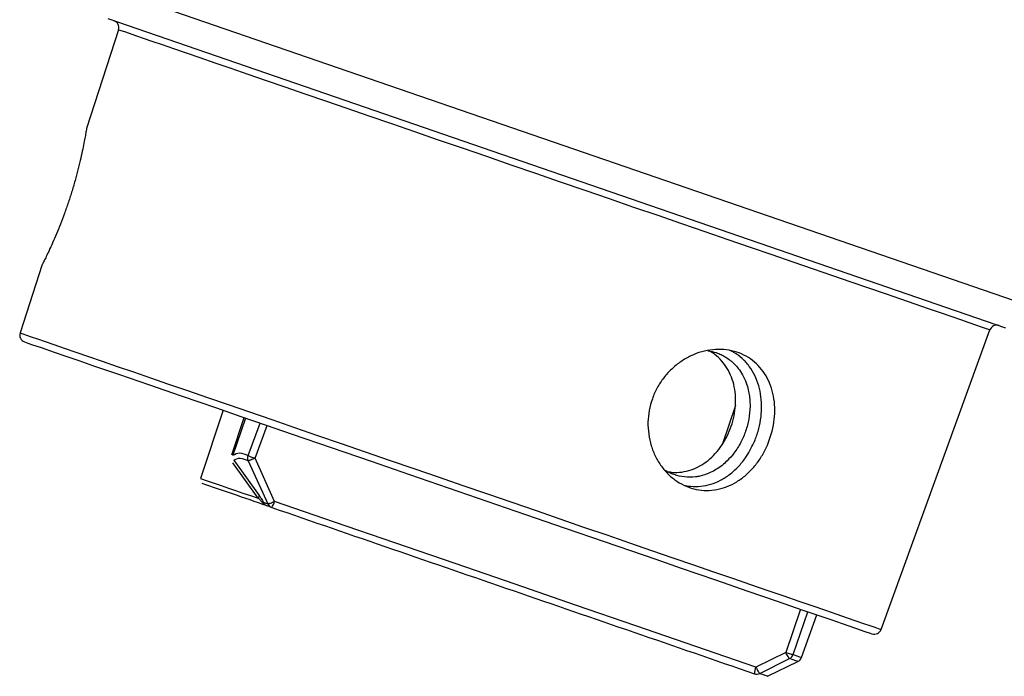
# Model space of a CAD drawing. Units: millimetres. Extents: x 5 to 589, y 0 to 415.
# Drawn here: x 94 to 101, y 202 to 207 of the extents above; entities that cross this region are included whole.
import ezdxf

# ---------------------------------------------------------------- set-up
doc = ezdxf.new("R2010")
doc.units = ezdxf.units.MM

msp = doc.modelspace()

# ---------------------------------------------------------------- linework, layer by layer
at = {"color": 7}
for p, q in [((101.016862, 204.660365), (94.756166, 206.816092)), ((94.69162, 206.628641), (100.952316, 204.472908)), ((94.766943, 206.55075), (94.543098, 205.861821)), ((94.235097, 204.913893), (94.080279, 204.437419)), ((100.085009, 202.369824), (100.845004, 204.4579)), ((95.495973, 203.897997), (95.338861, 203.423008)), ((99.069257, 203.930488), (98.976348, 203.657129)), ((95.571635, 203.549984), (95.74909, 203.30325)), ((95.672355, 203.546604), (95.80862, 203.246405)), ((95.85493, 203.263053), (95.71919, 203.563073)), ((95.74034, 203.284773), (95.564635, 203.530904)), ((95.775942, 203.257659), (95.80862, 203.246405)), ((95.835946, 203.2204), (95.803026, 203.231731)), ((99.53048, 202.174952), (99.63846, 202.471628)), ((99.4202, 202.210161), (99.212552, 202.106931)), ((99.239172, 202.064064), (99.447222, 202.167156)), ((99.292753, 202.043393), (99.505414, 202.147117))]:
    msp.add_line(p, q, dxfattribs=at)
at = {"color": 8}
for p, q in [((95.556529, 203.587648), (95.643516, 203.847196)), ((95.652385, 203.844145), (95.565404, 203.58459)), ((95.672123, 203.582504), (95.7559, 203.808501)), ((95.71919, 203.563073), (95.803763, 203.79202)), ((99.524487, 202.510872), (99.4202, 202.210161)), ((99.471973, 202.195099), (99.575324, 202.493366))]:
    msp.add_line(p, q, dxfattribs=at)
at = {"color": 8, "flags": 128}
for points in [[(100.845004, 204.4579), (100.843788, 204.458323), (100.834058, 204.461673), (100.814627, 204.46836), (100.785558, 204.478374), (100.746946, 204.491666), (100.69891, 204.508206), (100.641609, 204.527935), (100.575225, 204.550793), (100.499971, 204.576709), (100.416086, 204.605588), (100.323842, 204.637351), (100.22353, 204.671892), (100.115473, 204.709097), (100.000022, 204.748854), (99.87754, 204.79103), (99.748422, 204.835483), (99.613084, 204.882088), (99.471955, 204.930684), (99.325488, 204.981115), (99.174158, 205.033221), (99.018441, 205.086836), (98.858843, 205.141791), (98.695872, 205.197909), (98.530049, 205.255004), (98.361908, 205.312898), (98.191984, 205.371412), (98.020826, 205.430343), (97.84898, 205.489519), (97.676994, 205.548736), (97.505422, 205.60781), (97.334812, 205.666557), (97.165714, 205.724784), (96.998663, 205.782303), (96.834202, 205.838933), (96.672852, 205.894491), (96.515132, 205.948796), (96.361546, 206.001684), (96.212588, 206.052973), (96.068732, 206.102505), (95.930443, 206.150123), (95.798163, 206.195667), (95.672314, 206.239006), (95.553298, 206.279984), (95.441497, 206.318476), (95.337273, 206.354364), (95.240958, 206.387528), (95.152856, 206.417867), (95.073254, 206.445273), (95.002408, 206.46967), (94.940538, 206.490972), (94.887851, 206.509116), (94.844509, 206.524041), (94.810657, 206.535694), (94.786398, 206.54405), (94.77181, 206.549069), (94.766943, 206.55075)], [(94.080279, 204.437419), (94.085176, 204.435733), (94.099851, 204.430684), (94.124253, 204.42228), (94.158308, 204.410556), (94.201897, 204.395541), (94.254885, 204.377296), (94.317098, 204.35588), (94.388328, 204.331353), (94.468347, 204.303798), (94.556896, 204.27331), (94.653682, 204.239985), (94.75839, 204.20393), (94.870679, 204.165265), (94.990183, 204.124114), (95.116515, 204.080614), (95.249258, 204.034909), (95.387981, 203.987142), (95.532231, 203.937473), (95.68154, 203.886064), (95.835419, 203.833076), (95.993365, 203.778693), (96.154864, 203.723082), (96.319387, 203.666433), (96.486403, 203.608927), (96.655364, 203.550747), (96.825717, 203.49209), (96.996908, 203.433147), (97.168381, 203.374102), (97.339572, 203.315153), (97.509925, 203.256496), (97.678886, 203.198322), (97.845901, 203.140816), (98.010425, 203.084161), (98.171924, 203.028556), (98.32987, 202.974167), (98.483748, 202.921185), (98.633058, 202.869775), (98.777307, 202.820101), (98.916031, 202.77234), (99.048774, 202.726629), (99.175106, 202.68313), (99.29461, 202.641984), (99.406899, 202.603319), (99.511607, 202.567264), (99.608393, 202.533939), (99.696941, 202.503451), (99.776961, 202.475896), (99.848191, 202.451369), (99.910403, 202.429947), (99.963392, 202.411702), (100.006981, 202.396693), (100.041036, 202.384969), (100.065438, 202.376565), (100.080113, 202.37151), (100.085009, 202.369824), (100.085009, 202.369824)], [(99.505414, 202.147117), (99.501763, 202.148375), (99.490825, 202.152142), (99.472625, 202.158406), (99.447222, 202.167156)], [(99.471973, 202.195099), (99.497513, 202.186307), (99.515812, 202.180007), (99.526812, 202.176216), (99.53048, 202.174952)]]:
    msp.add_lwpolyline(points, dxfattribs=at)
at = {"color": 7, "flags": 128}
for points in [[(94.111554, 204.374691), (94.123892, 204.370448), (94.160889, 204.357704), (94.226591, 204.335084), (94.319038, 204.303249), (94.398526, 204.275879), (94.48993, 204.244408), (94.593249, 204.20883), (94.772948, 204.146954), (94.977082, 204.076668), (95.203422, 203.998735), (95.449595, 203.913971), (95.61987, 203.855338), (95.796303, 203.794589), (95.978896, 203.731718), (96.250091, 203.638336), (96.528931, 203.542325), (96.796684, 203.450128), (97.066651, 203.357175), (97.336666, 203.264197), (97.604368, 203.172019), (97.883258, 203.07599), (98.154406, 202.982631), (98.337037, 202.919742), (98.51347, 202.858993), (98.683707, 202.800378), (98.929919, 202.715596), (99.156217, 202.637675), (99.360384, 202.567377), (99.54005, 202.505514), (99.64339, 202.46993), (99.734793, 202.438458), (99.814264, 202.411094), (99.906723, 202.379259), (99.97241, 202.356639), (100.009413, 202.343896), (100.021745, 202.339652), (100.021745, 202.339652)], [(95.338861, 203.423008), (95.386181, 203.406718), (95.434354, 203.39013), (95.483361, 203.373256), (95.533184, 203.356102), (95.58381, 203.338667), (95.635222, 203.320965), (95.687405, 203.303), (95.74034, 203.284773)], [(99.212552, 202.106931), (98.793716, 202.251151), (98.374237, 202.395585), (97.954313, 202.54018), (97.534136, 202.684858), (97.113914, 202.829548), (96.693839, 202.974197), (96.274112, 203.11872), (95.85493, 203.263053)], [(99.239172, 202.064064), (99.263726, 202.055606), (99.281318, 202.04955), (99.291892, 202.045908), (99.295421, 202.044692)]]:
    msp.add_lwpolyline(points, dxfattribs=at)
at = {"color": 7}
for centre, radius, start, end in [((94.71939, 206.566198), 0.05, 342, 71), ((94.127834, 204.421969), 0.05, 162, 251), ((100.89199, 204.440801), 0.05, 71, 160), ((95.722934, 203.304326), 0.026179, 311.6758437, 357.644517), ((95.716895, 203.298939), 0.142624, 326.5869562, 345.4271634), ((95.776214, 203.234913), 0.022747, 90.6850755, 107.5319106), ((95.851167, 203.263752), 0.045947, 202.1818334, 250.6543608), ((100.038023, 202.386927), 0.05, 251, 340), ((99.424428, 202.212279), 0.050554, 296.8005956, 340.1321451), ((99.483496, 202.192055), 0.05, 296, 340), ((99.328505, 202.055398), 0.126889, 156.0379517, 177.2647145), ((99.217367, 202.107171), 0.048308, 251.1522563, 296.8314713)]:
    msp.add_arc(centre, radius, start, end, dxfattribs=at)
for points, knots in [([(94.543598, 205.86166), (94.543714, 205.86237), (94.543994, 205.86409), (94.541175, 205.846748), (94.536198, 205.817436), (94.528422, 205.774456), (94.517923, 205.720939), (94.504193, 205.657145), (94.487308, 205.586075), (94.466953, 205.508718), (94.443776, 205.429064), (94.417861, 205.348137), (94.390477, 205.269945), (94.362005, 205.194946), (94.333988, 205.126297), (94.307075, 205.06434), (94.282936, 205.011617), (94.262368, 204.968584), (94.247044, 204.937523), (94.236981, 204.917582), (94.235735, 204.915132), (94.235105, 204.913893)], [0, 0, 0, 0, 0.03698805, 0.08958803, 0.14372828, 0.19632449, 0.2504174, 0.30349588, 0.3581045, 0.41129401, 0.46605998, 0.51867068, 0.57282598, 0.6250574, 0.67878224, 0.73134861, 0.78541325, 0.83843826, 0.8930055, 0.94589785, 1, 1, 1, 1]), ([(99.286694, 203.641507), (99.274023, 203.616676), (99.248679, 203.567012), (99.19931, 203.501069), (99.142904, 203.444147), (99.080038, 203.397823), (99.012138, 203.363894), (98.940853, 203.342987), (98.868007, 203.336474), (98.795738, 203.34406), (98.726103, 203.366032), (98.661037, 203.401022), (98.60243, 203.448511), (98.551652, 203.506705), (98.510601, 203.574438), (98.48029, 203.649659), (98.462467, 203.730339), (98.457486, 203.81385), (98.466272, 203.897611), (98.487956, 203.978954), (98.52242, 204.055539), (98.567954, 204.125578), (98.623731, 204.1871), (98.687882, 204.239067), (98.75877, 204.279564), (98.834154, 204.307913), (98.911537, 204.322644), (98.988231, 204.323837), (99.061662, 204.31105), (99.12964, 204.285465), (99.190268, 204.247416), (99.242472, 204.198513), (99.284771, 204.139489), (99.316779, 204.071922), (99.337203, 203.997257), (99.346102, 203.917476), (99.34256, 203.834994), (99.326451, 203.740971), (99.301299, 203.678045), (99.286694, 203.641507)], [0, 0, 0, 0, 0.02666017, 0.05332188, 0.07997158, 0.10662308, 0.13346556, 0.16030673, 0.1872009, 0.21409332, 0.24076369, 0.2674355, 0.29399643, 0.32055908, 0.34730104, 0.37404564, 0.40096052, 0.42787624, 0.45464625, 0.48141725, 0.50793023, 0.53444617, 0.56102066, 0.58759555, 0.6144913, 0.64138647, 0.66839116, 0.69539348, 0.72210501, 0.74881575, 0.77524808, 0.80168317, 0.82824401, 0.85480735, 0.8817206, 0.90863171, 0.93562745, 0.96262154, 1, 1, 1, 1]), ([(98.875968, 204.313585), (98.896245, 204.309936), (98.928793, 204.30408), (98.970262, 204.286563), (99.003219, 204.268732), (99.034647, 204.246495), (99.06394, 204.220104), (99.092686, 204.18717), (99.121315, 204.144047), (99.144494, 204.09358), (99.159671, 204.042398), (99.167684, 203.998241), (99.171135, 203.959631), (99.172038, 203.906553), (99.16525, 203.837509), (99.146607, 203.766622), (99.125953, 203.713196), (99.107263, 203.673951), (99.085068, 203.635504), (99.054361, 203.591289), (99.00725, 203.537511), (98.950651, 203.492702), (98.896487, 203.463478), (98.857217, 203.44805), (98.822919, 203.438716), (98.776018, 203.430582), (98.715388, 203.429919), (98.653828, 203.443913), (98.607701, 203.462366), (98.585943, 203.474739), (98.575021, 203.48095)], [0, 0, 0, 0, 0.04467198, 0.07170257, 0.09950574, 0.12808516, 0.15744432, 0.18709843, 0.22464503, 0.27007991, 0.305084, 0.33552287, 0.36140226, 0.3827145, 0.44053348, 0.49519737, 0.52216256, 0.54992421, 0.57848445, 0.60784652, 0.65497557, 0.72044802, 0.75527074, 0.78567886, 0.8116712, 0.83324765, 0.89104879, 0.94579189, 0.97278985, 1, 1, 1, 1]), ([(98.595748, 203.471186), (98.607453, 203.468846), (98.640294, 203.46228), (98.696081, 203.465703), (98.760078, 203.480271), (98.821969, 203.508004), (98.878859, 203.5465), (98.930672, 203.595393), (98.975373, 203.652234), (99.012927, 203.716658), (99.041841, 203.785947), (99.061719, 203.859468), (99.071482, 203.93393), (99.070773, 204.0083), (99.059436, 204.078975), (99.03745, 204.145206), (99.005848, 204.204133), (98.964366, 204.25494), (98.922364, 204.292097), (98.891566, 204.307802), (98.880179, 204.313609)], [0, 0, 0, 0, 0.03215254, 0.09021865, 0.15001214, 0.20780382, 0.26725781, 0.32433073, 0.38301239, 0.44001205, 0.49865661, 0.55630187, 0.61565779, 0.67363113, 0.73330522, 0.79080701, 0.84994428, 0.9069606, 0.96559775, 1, 1, 1, 1]), ([(99.198733, 203.67175), (99.20893, 203.697581), (99.229324, 203.749242), (99.246976, 203.830986), (99.254044, 203.912966), (99.249727, 203.993572), (99.233683, 204.070429), (99.206295, 204.14191), (99.16762, 204.205923), (99.118299, 204.260011), (99.072052, 204.296904), (99.040449, 204.31095), (99.031008, 204.315146)], [0, 0, 0, 0, 0.10541688, 0.21083438, 0.31623139, 0.42163133, 0.52758441, 0.63354262, 0.74060908, 0.84766975, 0.95449579, 1, 1, 1, 1]), ([(98.711048, 203.376725), (98.726327, 203.373224), (98.764787, 203.364411), (98.827947, 203.366401), (98.898242, 203.380175), (98.966133, 203.408312), (99.030408, 203.44897), (99.088874, 203.501888), (99.149125, 203.573947), (99.180303, 203.635415), (99.198733, 203.67175)], [0, 0, 0, 0, 0.08033146, 0.20220272, 0.324079, 0.44715796, 0.57023351, 0.69495815, 0.81968147, 1, 1, 1, 1]), ([(95.565404, 203.58459), (95.579288, 203.592785), (95.606855, 203.609056), (95.650474, 203.591311), (95.672123, 203.582504)], [0, 0, 0, 0, 0.50366838, 1, 1, 1, 1]), ([(95.571635, 203.549984), (95.584965, 203.557305), (95.611481, 203.571868), (95.652137, 203.554995), (95.672355, 203.546604)], [0, 0, 0, 0, 0.50269582, 1, 1, 1, 1]), ([(95.672355, 203.546604), (95.670641, 203.55272), (95.667347, 203.564472), (95.670575, 203.576659), (95.672123, 203.582504)], [0, 0, 0, 0, 0.52040186, 1, 1, 1, 1]), ([(95.672123, 203.582504), (95.674859, 203.581082), (95.679449, 203.578697), (95.691329, 203.573682), (95.702109, 203.569402), (95.711955, 203.565685), (95.716809, 203.563932), (95.71919, 203.563073)], [0, 0, 0, 0, 0.29776323, 0.49953246, 0.75582832, 0.88026958, 1, 1, 1, 1]), ([(95.71919, 203.563073), (95.714205, 203.560865), (95.703942, 203.556319), (95.690704, 203.55132), (95.678952, 203.547415), (95.674811, 203.546906), (95.672355, 203.546604)], [0, 0, 0, 0, 0.242895408, 0.500123235, 0.703565583, 1, 1, 1, 1]), ([(95.803026, 203.231731), (95.72342, 203.259142), (95.564207, 203.313964), (95.421091, 203.363243), (95.349533, 203.387883)], [0, 0, 0, 0, 0.49999876, 1, 1, 1, 1]), ([(95.769362, 203.256604), (95.76572, 203.260812), (95.756093, 203.271937), (95.746379, 203.279852), (95.74034, 203.284773)], [0, 0, 0, 0, 0.37826899, 1, 1, 1, 1]), ([(95.74909, 203.30325), (95.753672, 203.296455), (95.760763, 203.285938), (95.769992, 203.270121), (95.774078, 203.261562), (95.775942, 203.257659)], [0, 0, 0, 0, 0.49829327, 0.77117335, 1, 1, 1, 1]), ([(95.80862, 203.246405), (95.811034, 203.246752), (95.815106, 203.247337), (95.826701, 203.251293), (95.839794, 203.256321), (95.849981, 203.260852), (95.85493, 203.263053)], [0, 0, 0, 0, 0.29627472, 0.49988077, 0.7570376, 1, 1, 1, 1]), ([(95.803026, 203.231731), (95.79563, 203.235039), (95.782542, 203.240893), (95.773357, 203.251842), (95.769362, 203.256604)], [0, 0, 0, 0, 0.56508723, 1, 1, 1, 1]), ([(95.775942, 203.257659), (95.77741, 203.254822), (95.780514, 203.248821), (95.786601, 203.241748), (95.794055, 203.235576), (95.799743, 203.233138), (95.803026, 203.231731)], [0, 0, 0, 0, 0.236103676, 0.49951103, 0.711139078, 1, 1, 1, 1]), ([(95.835946, 203.2204), (96.11615, 203.123916), (96.676549, 202.930952), (97.519288, 202.640781), (98.361845, 202.35066), (98.921792, 202.157855), (99.201761, 202.061453)], [0, 0, 0, 0, 0.25000391, 0.49999961, 0.75000347, 1, 1, 1, 1]), ([(99.4202, 202.210161), (99.425763, 202.208229), (99.437278, 202.20423), (99.452301, 202.199613), (99.462322, 202.196825), (99.468734, 202.1954), (99.470834, 202.195204), (99.471973, 202.195099)], [0, 0, 0, 0, 0.24119572, 0.49929218, 0.69831979, 0.83643631, 1, 1, 1, 1]), ([(99.447222, 202.167156), (99.446427, 202.167707), (99.444957, 202.168724), (99.441226, 202.173298), (99.435897, 202.181323), (99.428277, 202.194258), (99.422832, 202.204978), (99.4202, 202.210161)], [0, 0, 0, 0, 0.16250747, 0.30024174, 0.50072031, 0.75863057, 1, 1, 1, 1]), ([(99.212552, 202.106931), (99.215165, 202.101775), (99.220567, 202.091114), (99.228088, 202.078247), (99.233319, 202.070246), (99.236977, 202.065676), (99.238401, 202.06463), (99.239172, 202.064064)], [0, 0, 0, 0, 0.24148644, 0.49931905, 0.70001721, 0.83769483, 1, 1, 1, 1])]:
    msp.add_open_spline(points, degree=3, knots=knots, dxfattribs=at)

doc.saveas('drawing.dxf')
